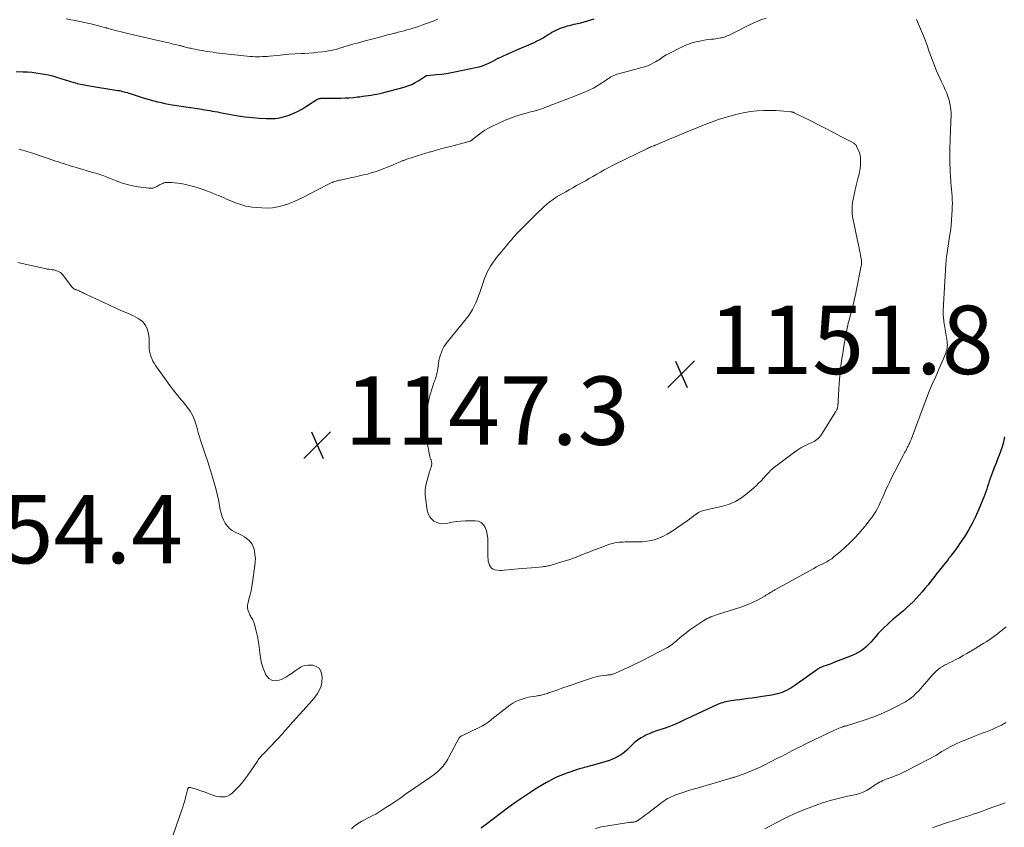
# Model space of a CAD drawing. Units: feet. Extents: x 1900000 to 1905000, y 497511 to 500004.
# Drawn here: x 1900220 to 1900508, y 499058 to 499295 of the extents above; entities that cross this region are included whole.
import ezdxf

# ---------------------------------------------------------------- set-up
doc = ezdxf.new("R2010")
doc.units = ezdxf.units.FT
doc.header["$LTSCALE"] = 100
doc.header["$MEASUREMENT"] = 0
for name, color, linetype, lineweight in [('CONTOUR INDEX', 32, 'Continuous', 25), ('CONTOUR INTERMEDIATE', 40, 'Continuous', 15), ('SPOT ELEVATION', 7, 'Continuous', 15)]:
    doc.layers.add(name, color=color, linetype=linetype, lineweight=lineweight)
doc.styles.add('slant', font='romans.shx', dxfattribs={"oblique": 14.999978})

# ---------------------------------------------------------------- blocks, each defined once
blk = doc.blocks.new('SPOT')
at = {"layer": 'SPOT ELEVATION', "lineweight": 25}
for p, q in [((-3.95, -3.95), (3.86, 3.85)), ((-1.67, 3.81), (1.74, -3.97))]:
    blk.add_line(p, q, dxfattribs=at)

msp = doc.modelspace()

# ---------------------------------------------------------------- linework, layer by layer
at = {"layer": 'CONTOUR INDEX', "elevation": 1140, "flags": 128}
for points in [[(1900219.05, 499279.61), (1900221.09, 499279.51), (1900222.33, 499279.43), (1900223.57, 499279.33), (1900224.8, 499279.19), (1900226.03, 499279.03), (1900227.25, 499278.82), (1900228.47, 499278.57), (1900229.67, 499278.27), (1900230.86, 499277.93), (1900235.91, 499276.35), (1900236.4, 499276.21), (1900236.89, 499276.07), (1900237.39, 499275.95), (1900237.89, 499275.83), (1900238.39, 499275.73), (1900238.89, 499275.63), (1900239.4, 499275.54), (1900239.9, 499275.45), (1900248.74, 499274.04), (1900249.2, 499273.96), (1900249.67, 499273.87), (1900250.13, 499273.76), (1900250.58, 499273.65), (1900251.04, 499273.52), (1900251.49, 499273.39), (1900251.94, 499273.25), (1900252.39, 499273.1), (1900256.17, 499271.86), (1900257.21, 499271.54), (1900258.25, 499271.23), (1900259.3, 499270.95), (1900260.36, 499270.69), (1900261.42, 499270.45), (1900262.48, 499270.23), (1900263.55, 499270.04), (1900264.62, 499269.86), (1900272.6, 499268.63), (1900273.36, 499268.51), (1900274.11, 499268.39), (1900274.87, 499268.26), (1900275.62, 499268.13), (1900276.37, 499268), (1900277.12, 499267.87), (1900277.88, 499267.74), (1900278.63, 499267.6), (1900283.93, 499266.63), (1900285.96, 499266.31), (1900288, 499266.06), (1900290.05, 499265.91), (1900292.1, 499265.82), (1900293.36, 499265.8), (1900294.78, 499265.86), (1900296.17, 499266.03), (1900297.54, 499266.36), (1900298.88, 499266.81), (1900300.19, 499267.37), (1900301.48, 499267.99), (1900302.73, 499268.67), (1900303.95, 499269.41), (1900306.95, 499271.33), (1900307.17, 499271.45), (1900307.4, 499271.56), (1900307.63, 499271.64), (1900307.88, 499271.7), (1900308.13, 499271.74), (1900308.38, 499271.77), (1900308.63, 499271.78), (1900308.89, 499271.79), (1900314, 499271.81), (1900315.21, 499271.83), (1900316.41, 499271.89), (1900317.62, 499271.99), (1900318.82, 499272.11), (1900319.54, 499272.2), (1900320.38, 499272.31), (1900321.21, 499272.42), (1900322.05, 499272.54), (1900322.88, 499272.66), (1900323.71, 499272.81), (1900324.54, 499272.96), (1900325.36, 499273.15), (1900326.18, 499273.35), (1900332.49, 499275.01), (1900333.61, 499275.36), (1900334.7, 499275.79), (1900335.74, 499276.32), (1900336.75, 499276.92), (1900338.58, 499278.14), (1900338.65, 499278.18), (1900338.72, 499278.22), (1900338.79, 499278.26), (1900338.87, 499278.3), (1900338.94, 499278.32), (1900339.02, 499278.35), (1900339.1, 499278.36), (1900339.18, 499278.38), (1900341.96, 499278.65), (1900343.42, 499278.81), (1900344.88, 499279.01), (1900346.33, 499279.26), (1900347.78, 499279.54), (1900353.39, 499280.72), (1900354.39, 499280.97), (1900355.37, 499281.27), (1900356.32, 499281.64), (1900357.26, 499282.05), (1900358.78, 499282.8), (1900358.94, 499282.88), (1900359.11, 499282.97), (1900359.26, 499283.06), (1900359.42, 499283.16), (1900359.58, 499283.25), (1900359.74, 499283.34), (1900359.91, 499283.42), (1900360.07, 499283.5), (1900362.58, 499284.61), (1900364, 499285.24), (1900365.42, 499285.87), (1900366.84, 499286.49), (1900368.26, 499287.12), (1900370.46, 499288.08), (1900371.37, 499288.51), (1900372.27, 499288.96), (1900373.15, 499289.46), (1900374.01, 499289.99), (1900374.56, 499290.35), (1900375.14, 499290.71), (1900375.72, 499291.06), (1900376.32, 499291.39), (1900376.92, 499291.7), (1900377.54, 499291.99), (1900378.16, 499292.25), (1900378.8, 499292.47), (1900379.45, 499292.67), (1900380.23, 499292.88), (1900381.21, 499293.14), (1900382.19, 499293.38), (1900383.17, 499293.62), (1900384.16, 499293.84), (1900385.14, 499294.08), (1900386.11, 499294.35), (1900387.07, 499294.65), (1900388.03, 499294.98)], [(1900508.05, 499172.68), (1900507.96, 499172.19), (1900507.87, 499171.7), (1900507.77, 499171.21), (1900507.65, 499170.73), (1900507.5, 499170.25), (1900507.35, 499169.78), (1900506.86, 499168.43), (1900506.44, 499167.29), (1900506.02, 499166.15), (1900505.59, 499165.01), (1900505.15, 499163.87), (1900504.15, 499161.3), (1900503.86, 499160.53), (1900503.58, 499159.75), (1900503.32, 499158.96), (1900503.07, 499158.17), (1900502.83, 499157.38), (1900502.56, 499156.59), (1900502.28, 499155.82), (1900501.97, 499155.05), (1900500.26, 499150.85), (1900499.46, 499149.05), (1900498.6, 499147.28), (1900497.64, 499145.57), (1900496.61, 499143.89), (1900495.41, 499142.06), (1900494.92, 499141.33), (1900494.42, 499140.61), (1900493.91, 499139.9), (1900493.38, 499139.19), (1900492.55, 499138.12), (1900492.42, 499137.96), (1900492.3, 499137.8), (1900492.17, 499137.64), (1900492.05, 499137.48), (1900491.92, 499137.32), (1900491.79, 499137.16), (1900491.67, 499137), (1900491.54, 499136.84), (1900488.19, 499132.57), (1900487.36, 499131.51), (1900486.53, 499130.46), (1900485.69, 499129.41), (1900484.85, 499128.36), (1900484.79, 499128.29), (1900483.96, 499127.29), (1900483.11, 499126.32), (1900482.23, 499125.37), (1900481.32, 499124.44), (1900481.3, 499124.42), (1900480.37, 499123.53), (1900479.43, 499122.66), (1900478.47, 499121.82), (1900477.49, 499121), (1900477.4, 499120.93), (1900476.46, 499120.15), (1900475.52, 499119.36), (1900474.6, 499118.55), (1900473.7, 499117.72), (1900472.81, 499116.88), (1900471.95, 499116.01), (1900471.13, 499115.1), (1900470.32, 499114.18), (1900469.62, 499113.34), (1900468.97, 499112.61), (1900468.3, 499111.92), (1900467.59, 499111.26), (1900466.86, 499110.63), (1900466.08, 499110.06), (1900465.27, 499109.54), (1900464.42, 499109.1), (1900463.54, 499108.7), (1900458.16, 499106.61), (1900457.59, 499106.39), (1900457.02, 499106.19), (1900456.44, 499105.99), (1900455.86, 499105.81), (1900455.18, 499105.6), (1900454.94, 499105.51), (1900454.71, 499105.42), (1900454.48, 499105.32), (1900454.26, 499105.21), (1900454.04, 499105.08), (1900453.83, 499104.95), (1900453.62, 499104.82), (1900453.41, 499104.68), (1900446.76, 499099.97), (1900446.16, 499099.57), (1900445.55, 499099.18), (1900444.93, 499098.83), (1900444.3, 499098.49), (1900443.65, 499098.19), (1900442.99, 499097.91), (1900442.31, 499097.69), (1900441.62, 499097.49), (1900441.53, 499097.47), (1900440.78, 499097.29), (1900440.03, 499097.13), (1900439.28, 499097), (1900438.52, 499096.88), (1900434.21, 499096.25), (1900433.02, 499096.08), (1900431.83, 499095.92), (1900430.64, 499095.76), (1900429.45, 499095.61), (1900428.1, 499095.44), (1900427.59, 499095.36), (1900427.08, 499095.27), (1900426.57, 499095.17), (1900426.06, 499095.04), (1900425.56, 499094.9), (1900425.07, 499094.73), (1900424.59, 499094.54), (1900424.11, 499094.34), (1900416.81, 499090.97), (1900415.82, 499090.51), (1900414.84, 499090.05), (1900413.85, 499089.57), (1900412.87, 499089.1), (1900411.88, 499088.64), (1900410.87, 499088.22), (1900409.85, 499087.83), (1900408.82, 499087.48), (1900407.29, 499086.99), (1900406.23, 499086.63), (1900405.18, 499086.24), (1900404.15, 499085.81), (1900403.12, 499085.36), (1900402.87, 499085.24), (1900401.77, 499084.64), (1900400.73, 499083.97), (1900399.77, 499083.18), (1900398.87, 499082.32), (1900398.28, 499081.69), (1900397.58, 499080.99), (1900396.83, 499080.34), (1900396.03, 499079.76), (1900395.2, 499079.23), (1900394.32, 499078.77), (1900393.42, 499078.35), (1900392.5, 499078), (1900391.55, 499077.7), (1900387.05, 499076.44), (1900386.57, 499076.31), (1900386.09, 499076.18), (1900385.61, 499076.05), (1900385.12, 499075.92), (1900384.64, 499075.79), (1900384.16, 499075.65), (1900383.68, 499075.51), (1900383.2, 499075.35), (1900380.08, 499074.31), (1900379.3, 499074.03), (1900378.54, 499073.74), (1900377.79, 499073.43), (1900377.04, 499073.1), (1900376.3, 499072.74), (1900375.57, 499072.37), (1900374.86, 499071.97), (1900374.15, 499071.56), (1900371.32, 499069.85), (1900369.23, 499068.53), (1900367.16, 499067.18), (1900365.14, 499065.77), (1900363.14, 499064.31), (1900356.15, 499059.07), (1900355.57, 499058.64), (1900355, 499058.21)]]:
    msp.add_lwpolyline(points, dxfattribs=at)
at = {"layer": 'CONTOUR INTERMEDIATE', "flags": 128}
for points, elevation in [([(1900219.88, 499256.87), (1900220.15, 499256.78), (1900220.89, 499256.55), (1900221.54, 499256.35), (1900222.19, 499256.15), (1900222.83, 499255.94), (1900223.47, 499255.73), (1900230.63, 499253.35), (1900231.37, 499253.1), (1900232.12, 499252.86), (1900232.86, 499252.61), (1900233.61, 499252.37), (1900234.36, 499252.14), (1900235.11, 499251.91), (1900235.86, 499251.68), (1900236.61, 499251.46), (1900241.79, 499249.96), (1900242.36, 499249.79), (1900242.93, 499249.62), (1900243.5, 499249.43), (1900244.06, 499249.23), (1900244.62, 499249.03), (1900245.18, 499248.82), (1900245.74, 499248.6), (1900246.3, 499248.39), (1900248.31, 499247.58), (1900249.88, 499247.02), (1900251.48, 499246.53), (1900253.1, 499246.16), (1900254.75, 499245.87), (1900257.78, 499245.44), (1900258.4, 499245.41), (1900259, 499245.47), (1900259.58, 499245.64), (1900260.15, 499245.9), (1900260.63, 499246.18), (1900260.94, 499246.36), (1900261.26, 499246.53), (1900261.58, 499246.69), (1900261.91, 499246.84), (1900262.24, 499246.97), (1900262.58, 499247.06), (1900262.93, 499247.1), (1900263.28, 499247.11), (1900264.43, 499247.07), (1900265.36, 499247.01), (1900266.28, 499246.91), (1900267.2, 499246.76), (1900268.11, 499246.58), (1900269.32, 499246.3), (1900270.5, 499246.01), (1900271.67, 499245.69), (1900272.82, 499245.32), (1900273.97, 499244.93), (1900274.4, 499244.77), (1900275.32, 499244.42), (1900276.24, 499244.07), (1900277.15, 499243.7), (1900278.06, 499243.32), (1900278.45, 499243.16), (1900279.16, 499242.86), (1900279.87, 499242.56), (1900280.58, 499242.25), (1900281.3, 499241.95), (1900282.01, 499241.65), (1900282.73, 499241.36), (1900283.45, 499241.08), (1900284.17, 499240.81), (1900284.44, 499240.71), (1900285.3, 499240.43), (1900286.18, 499240.2), (1900287.07, 499240.03), (1900287.98, 499239.92), (1900290.84, 499239.67), (1900292.44, 499239.63), (1900294.03, 499239.71), (1900295.59, 499239.97), (1900297.14, 499240.36), (1900298.66, 499240.89), (1900300.16, 499241.47), (1900301.63, 499242.12), (1900303.08, 499242.83), (1900306.98, 499244.88), (1900307.72, 499245.27), (1900308.47, 499245.65), (1900309.22, 499246.02), (1900309.97, 499246.39), (1900310.77, 499246.78), (1900311.13, 499246.95), (1900311.49, 499247.11), (1900311.85, 499247.25), (1900312.22, 499247.39), (1900312.59, 499247.52), (1900312.97, 499247.63), (1900313.35, 499247.73), (1900313.73, 499247.82), (1900316.01, 499248.29), (1900317.16, 499248.53), (1900318.31, 499248.78), (1900319.46, 499249.03), (1900320.6, 499249.29), (1900321.74, 499249.57), (1900322.87, 499249.89), (1900323.98, 499250.25), (1900325.09, 499250.65), (1900329.05, 499252.17), (1900329.5, 499252.35), (1900329.95, 499252.53), (1900330.39, 499252.72), (1900330.83, 499252.91), (1900331.3, 499253.13), (1900331.5, 499253.22), (1900331.71, 499253.31), (1900331.92, 499253.4), (1900332.14, 499253.48), (1900332.35, 499253.56), (1900332.56, 499253.64), (1900332.78, 499253.72), (1900333, 499253.79), (1900335.08, 499254.48), (1900336.34, 499254.88), (1900337.6, 499255.28), (1900338.87, 499255.66), (1900340.14, 499256.03), (1900340.41, 499256.11), (1900341.82, 499256.51), (1900343.23, 499256.9), (1900344.64, 499257.29), (1900346.06, 499257.66), (1900350.47, 499258.81), (1900350.72, 499258.88), (1900350.98, 499258.95), (1900351.23, 499259.03), (1900351.48, 499259.11), (1900351.76, 499259.21), (1900351.86, 499259.25), (1900351.97, 499259.3), (1900352.06, 499259.36), (1900352.15, 499259.43), (1900352.24, 499259.5), (1900352.33, 499259.57), (1900352.42, 499259.64), (1900352.51, 499259.71), (1900354.18, 499261.04), (1900355.12, 499261.74), (1900356.09, 499262.39), (1900357.11, 499262.98), (1900358.15, 499263.52), (1900360.58, 499264.66), (1900362.07, 499265.33), (1900363.58, 499265.93), (1900365.12, 499266.47), (1900366.68, 499266.95), (1900368.53, 499267.47), (1900369.18, 499267.65), (1900369.82, 499267.83), (1900370.47, 499268.01), (1900371.11, 499268.19), (1900371.17, 499268.2), (1900371.79, 499268.38), (1900372.4, 499268.57), (1900373.01, 499268.77), (1900373.61, 499268.99), (1900374.21, 499269.22), (1900374.81, 499269.44), (1900375.41, 499269.67), (1900376.01, 499269.9), (1900381.33, 499271.94), (1900382.57, 499272.43), (1900383.81, 499272.93), (1900385.04, 499273.45), (1900386.26, 499273.99), (1900387.01, 499274.32), (1900387.84, 499274.72), (1900388.66, 499275.15), (1900389.45, 499275.63), (1900390.21, 499276.15), (1900390.74, 499276.52), (1900391.24, 499276.87), (1900391.74, 499277.2), (1900392.25, 499277.52), (1900392.76, 499277.84), (1900392.96, 499277.96), (1900393.39, 499278.19), (1900393.82, 499278.4), (1900394.27, 499278.58), (1900394.72, 499278.74), (1900395.19, 499278.88), (1900395.65, 499279.02), (1900396.12, 499279.15), (1900396.59, 499279.28), (1900402.35, 499280.81), (1900403.15, 499281.05), (1900403.94, 499281.34), (1900404.7, 499281.68), (1900405.44, 499282.06), (1900405.98, 499282.37), (1900406.44, 499282.64), (1900406.89, 499282.92), (1900407.33, 499283.22), (1900407.76, 499283.53), (1900408.2, 499283.84), (1900408.64, 499284.13), (1900409.1, 499284.4), (1900409.57, 499284.66), (1900413.58, 499286.7), (1900414.71, 499287.21), (1900415.86, 499287.67), (1900417.04, 499288.03), (1900418.24, 499288.33), (1900418.99, 499288.49), (1900419.83, 499288.65), (1900420.68, 499288.8), (1900421.54, 499288.91), (1900422.39, 499289), (1900423.08, 499289.06), (1900423.59, 499289.12), (1900424.11, 499289.19), (1900424.61, 499289.28), (1900425.12, 499289.38), (1900425.27, 499289.42), (1900425.7, 499289.53), (1900426.12, 499289.65), (1900426.53, 499289.8), (1900426.94, 499289.96), (1900427.35, 499290.14), (1900427.75, 499290.32), (1900428.15, 499290.51), (1900428.55, 499290.7), (1900433.65, 499293.28), (1900435.18, 499293.99), (1900436.74, 499294.64), (1900438.33, 499295.2)], 1144), ([(1900233.62, 499294.95), (1900234.97, 499294.71), (1900236.31, 499294.46), (1900237.64, 499294.19), (1900238.97, 499293.9), (1900241.7, 499293.29), (1900242.29, 499293.15), (1900242.89, 499293), (1900243.48, 499292.84), (1900244.07, 499292.68), (1900244.96, 499292.43), (1900245.11, 499292.39), (1900245.25, 499292.35), (1900245.4, 499292.31), (1900245.54, 499292.27), (1900248.49, 499291.51), (1900250.11, 499291.1), (1900251.73, 499290.7), (1900253.36, 499290.31), (1900254.99, 499289.93), (1900263.09, 499288.06), (1900263.72, 499287.91), (1900264.36, 499287.76), (1900264.99, 499287.61), (1900265.63, 499287.46), (1900266.44, 499287.26), (1900266.67, 499287.21), (1900266.9, 499287.15), (1900267.12, 499287.09), (1900267.35, 499287.03), (1900267.58, 499286.97), (1900267.81, 499286.91), (1900268.04, 499286.85), (1900268.27, 499286.79), (1900268.57, 499286.71), (1900268.95, 499286.62), (1900269.33, 499286.53), (1900269.71, 499286.44), (1900270.09, 499286.35), (1900270.69, 499286.22), (1900271.38, 499286.07), (1900272.06, 499285.93), (1900272.75, 499285.79), (1900273.44, 499285.67), (1900273.89, 499285.59), (1900274.81, 499285.44), (1900275.72, 499285.3), (1900276.64, 499285.18), (1900277.56, 499285.07), (1900287.5, 499283.99), (1900288.2, 499283.93), (1900288.9, 499283.89), (1900289.61, 499283.87), (1900290.31, 499283.88), (1900291.02, 499283.91), (1900291.72, 499283.95), (1900292.42, 499284), (1900293.13, 499284.06), (1900295.35, 499284.29), (1900297.12, 499284.46), (1900298.88, 499284.61), (1900300.65, 499284.73), (1900302.43, 499284.83), (1900303.35, 499284.87), (1900304.66, 499284.95), (1900305.97, 499285.05), (1900307.27, 499285.18), (1900308.57, 499285.33), (1900309.53, 499285.46), (1900310.35, 499285.59), (1900311.16, 499285.74), (1900311.97, 499285.93), (1900312.77, 499286.14), (1900313.56, 499286.38), (1900314.36, 499286.61), (1900315.16, 499286.84), (1900315.96, 499287.07), (1900317.51, 499287.52), (1900319.09, 499287.96), (1900320.66, 499288.4), (1900322.24, 499288.83), (1900323.83, 499289.25), (1900325.68, 499289.74), (1900326.67, 499290), (1900327.65, 499290.25), (1900328.64, 499290.5), (1900329.62, 499290.75), (1900329.88, 499290.81), (1900330.74, 499291.03), (1900331.6, 499291.25), (1900332.45, 499291.48), (1900333.31, 499291.72), (1900334.16, 499291.96), (1900335.01, 499292.21), (1900335.85, 499292.48), (1900336.69, 499292.76), (1900338.18, 499293.28), (1900339.59, 499293.79), (1900340.99, 499294.33), (1900342.37, 499294.91)], 1136), ([(1900482.35, 499294.75), (1900482.59, 499294.14), (1900484.31, 499289.99), (1900484.71, 499288.98), (1900485.11, 499287.96), (1900485.48, 499286.94), (1900485.83, 499285.9), (1900486.19, 499284.87), (1900486.56, 499283.85), (1900486.95, 499282.83), (1900487.35, 499281.82), (1900488.18, 499279.79), (1900488.64, 499278.69), (1900489.13, 499277.59), (1900489.64, 499276.5), (1900490.17, 499275.42), (1900490.27, 499275.22), (1900490.73, 499274.24), (1900491.15, 499273.23), (1900491.51, 499272.21), (1900491.82, 499271.17), (1900492, 499270.48), (1900492.16, 499269.77), (1900492.29, 499269.05), (1900492.36, 499268.33), (1900492.4, 499267.6), (1900492.41, 499266.86), (1900492.41, 499266.13), (1900492.39, 499265.4), (1900492.37, 499264.66), (1900492.27, 499262.32), (1900492.23, 499261.41), (1900492.19, 499260.49), (1900492.16, 499259.58), (1900492.12, 499258.66), (1900492.1, 499257.74), (1900492.08, 499256.83), (1900492.07, 499255.91), (1900492.07, 499254.99), (1900492.09, 499252.56), (1900492.11, 499251.31), (1900492.15, 499250.06), (1900492.23, 499248.81), (1900492.33, 499247.56), (1900492.37, 499247.1), (1900492.46, 499246.08), (1900492.55, 499245.07), (1900492.63, 499244.05), (1900492.71, 499243.04), (1900492.76, 499242.02), (1900492.79, 499241), (1900492.78, 499239.99), (1900492.74, 499238.97), (1900492.67, 499237.74), (1900492.56, 499236.11), (1900492.41, 499234.49), (1900492.21, 499232.86), (1900491.99, 499231.25), (1900491.16, 499225.79), (1900491.12, 499225.56), (1900491.09, 499225.32), (1900491.06, 499225.08), (1900491.03, 499224.85), (1900491.02, 499224.77), (1900491, 499224.57), (1900490.98, 499224.37), (1900490.97, 499224.18), (1900490.95, 499223.98), (1900490.94, 499223.78), (1900490.93, 499223.58), (1900490.92, 499223.38), (1900490.91, 499223.19), (1900490.12, 499209.68), (1900490.11, 499209.19), (1900490.1, 499208.71), (1900490.12, 499208.23), (1900490.16, 499207.75), (1900490.21, 499207.26), (1900490.27, 499206.78), (1900490.34, 499206.3), (1900490.41, 499205.83), (1900491.22, 499201.12), (1900491.28, 499200.62), (1900491.32, 499200.12), (1900491.33, 499199.61), (1900491.3, 499199.1), (1900491.23, 499198.6), (1900491.14, 499198.11), (1900491, 499197.62), (1900490.84, 499197.14), (1900490.49, 499196.26), (1900490.12, 499195.35), (1900489.74, 499194.44), (1900489.35, 499193.54), (1900488.95, 499192.64), (1900487.92, 499190.37), (1900487.02, 499188.33), (1900486.15, 499186.28), (1900485.32, 499184.22), (1900484.52, 499182.14), (1900480.71, 499171.92), (1900480.64, 499171.73), (1900480.57, 499171.55), (1900480.49, 499171.36), (1900480.42, 499171.17), (1900480.34, 499170.97), (1900480.3, 499170.89), (1900480.26, 499170.8), (1900480.22, 499170.72), (1900480.18, 499170.64), (1900480.14, 499170.55), (1900480.1, 499170.47), (1900480.06, 499170.39), (1900480.02, 499170.3), (1900479.85, 499169.98), (1900479.72, 499169.74), (1900479.6, 499169.49), (1900479.47, 499169.25), (1900479.34, 499169), (1900479.2, 499168.73), (1900479, 499168.34), (1900478.8, 499167.96), (1900478.6, 499167.58), (1900478.41, 499167.19), (1900474.83, 499160.25), (1900474.37, 499159.32), (1900473.92, 499158.39), (1900473.48, 499157.45), (1900473.06, 499156.5), (1900472.65, 499155.55), (1900472.23, 499154.6), (1900471.81, 499153.65), (1900471.38, 499152.7), (1900471.37, 499152.67), (1900470.9, 499151.73), (1900470.4, 499150.81), (1900469.83, 499149.92), (1900469.23, 499149.06), (1900469.08, 499148.87), (1900468.46, 499148.06), (1900467.82, 499147.25), (1900467.17, 499146.46), (1900466.51, 499145.68), (1900465.4, 499144.4), (1900464.14, 499143.02), (1900462.85, 499141.67), (1900461.49, 499140.4), (1900460.09, 499139.16), (1900458.18, 499137.56), (1900457.51, 499137.03), (1900456.81, 499136.55), (1900456.08, 499136.13), (1900455.32, 499135.74), (1900454.55, 499135.37), (1900453.78, 499135), (1900453.02, 499134.6), (1900452.27, 499134.19), (1900441.11, 499128), (1900440.89, 499127.87), (1900440.66, 499127.75), (1900440.44, 499127.62), (1900440.22, 499127.49), (1900440, 499127.36), (1900439.78, 499127.23), (1900439.56, 499127.1), (1900439.34, 499126.96), (1900439.03, 499126.77), (1900438.66, 499126.55), (1900438.29, 499126.32), (1900437.91, 499126.1), (1900437.53, 499125.89), (1900435.82, 499124.94), (1900434.57, 499124.3), (1900433.29, 499123.7), (1900431.98, 499123.19), (1900430.65, 499122.72), (1900424.41, 499120.76), (1900423.86, 499120.58), (1900423.31, 499120.39), (1900422.76, 499120.2), (1900422.21, 499119.99), (1900421.67, 499119.77), (1900421.14, 499119.52), (1900420.63, 499119.24), (1900420.14, 499118.94), (1900418.4, 499117.8), (1900417.22, 499117), (1900416.06, 499116.18), (1900414.93, 499115.31), (1900413.82, 499114.41), (1900412.42, 499113.24), (1900412.02, 499112.91), (1900411.63, 499112.59), (1900411.22, 499112.27), (1900410.82, 499111.95), (1900410.41, 499111.64), (1900409.98, 499111.36), (1900409.54, 499111.09), (1900409.09, 499110.84), (1900402.34, 499107.36), (1900400.97, 499106.67), (1900399.59, 499105.99), (1900398.21, 499105.33), (1900396.82, 499104.69), (1900394.51, 499103.64), (1900394.27, 499103.53), (1900394.02, 499103.43), (1900393.77, 499103.34), (1900393.51, 499103.26), (1900393.43, 499103.23), (1900393.22, 499103.17), (1900393, 499103.12), (1900392.78, 499103.08), (1900392.55, 499103.04), (1900392.33, 499103.02), (1900392.1, 499103), (1900391.88, 499102.97), (1900391.65, 499102.95), (1900390.68, 499102.87), (1900389.97, 499102.78), (1900389.27, 499102.65), (1900388.58, 499102.48), (1900387.89, 499102.28), (1900383.47, 499100.77), (1900381.95, 499100.25), (1900380.43, 499099.73), (1900378.92, 499099.2), (1900377.4, 499098.67), (1900375.1, 499097.86), (1900374.74, 499097.74), (1900374.37, 499097.61), (1900374.01, 499097.5), (1900373.64, 499097.39), (1900373.53, 499097.35), (1900373.21, 499097.27), (1900372.9, 499097.19), (1900372.58, 499097.12), (1900372.26, 499097.05), (1900371.94, 499096.99), (1900371.62, 499096.94), (1900371.3, 499096.89), (1900370.98, 499096.84), (1900370.25, 499096.74), (1900369.56, 499096.63), (1900368.88, 499096.49), (1900368.21, 499096.33), (1900367.55, 499096.15), (1900366.95, 499095.96), (1900366.01, 499095.62), (1900365.1, 499095.22), (1900364.24, 499094.73), (1900363.41, 499094.17), (1900361.66, 499092.84), (1900360.77, 499092.16), (1900359.88, 499091.46), (1900359.01, 499090.75), (1900358.15, 499090.03), (1900357.28, 499089.34), (1900356.36, 499088.7), (1900355.4, 499088.13), (1900354.41, 499087.62), (1900349.32, 499085.23), (1900349.21, 499085.17), (1900349.11, 499085.11), (1900349.01, 499085.05), (1900348.91, 499084.98), (1900348.82, 499084.9), (1900348.74, 499084.81), (1900348.67, 499084.72), (1900348.61, 499084.62), (1900345.56, 499078.96), (1900345.25, 499078.41), (1900344.93, 499077.88), (1900344.59, 499077.35), (1900344.23, 499076.84), (1900343.85, 499076.35), (1900343.44, 499075.88), (1900343.01, 499075.43), (1900342.56, 499075), (1900342.34, 499074.81), (1900341.75, 499074.31), (1900341.16, 499073.83), (1900340.54, 499073.37), (1900339.92, 499072.92), (1900332.92, 499068.1), (1900331.48, 499067.11), (1900330.03, 499066.13), (1900328.58, 499065.16), (1900327.12, 499064.2), (1900325.33, 499063.03), (1900324.76, 499062.67), (1900324.17, 499062.33), (1900323.57, 499062), (1900322.96, 499061.69), (1900322.35, 499061.39), (1900321.74, 499061.09), (1900321.13, 499060.77), (1900320.53, 499060.45), (1900320.09, 499060.21), (1900319.29, 499059.73), (1900318.51, 499059.22), (1900317.78, 499058.65), (1900317.07, 499058.04)], 1144), ([(1900219.52, 499223.64), (1900226.9, 499222.01), (1900227.48, 499221.89), (1900228.07, 499221.78), (1900228.66, 499221.69), (1900229.25, 499221.62), (1900229.59, 499221.58), (1900230.01, 499221.51), (1900230.43, 499221.42), (1900230.83, 499221.29), (1900231.23, 499221.14), (1900231.6, 499220.95), (1900231.95, 499220.72), (1900232.26, 499220.44), (1900232.54, 499220.13), (1900235.32, 499216.57), (1900235.41, 499216.47), (1900235.5, 499216.36), (1900235.59, 499216.26), (1900235.69, 499216.17), (1900235.8, 499216.08), (1900235.91, 499216), (1900236.03, 499215.94), (1900236.15, 499215.88), (1900236.31, 499215.81), (1900236.52, 499215.73), (1900236.73, 499215.64), (1900236.94, 499215.56), (1900237.14, 499215.47), (1900237.41, 499215.36), (1900237.75, 499215.21), (1900238.08, 499215.06), (1900238.42, 499214.91), (1900238.75, 499214.75), (1900244.62, 499212), (1900246.3, 499211.22), (1900247.98, 499210.45), (1900249.67, 499209.69), (1900251.36, 499208.94), (1900253.31, 499208.08), (1900254.01, 499207.73), (1900254.68, 499207.35), (1900255.32, 499206.91), (1900255.93, 499206.43), (1900256.46, 499205.88), (1900256.9, 499205.28), (1900257.22, 499204.61), (1900257.46, 499203.89), (1900257.61, 499203.24), (1900257.78, 499202.33), (1900257.9, 499201.42), (1900257.95, 499200.5), (1900257.94, 499199.57), (1900257.93, 499199.26), (1900257.94, 499198.5), (1900258.02, 499197.74), (1900258.17, 499197), (1900258.39, 499196.26), (1900258.68, 499195.55), (1900259.01, 499194.86), (1900259.39, 499194.19), (1900259.81, 499193.55), (1900263.06, 499189.01), (1900263.69, 499188.13), (1900264.33, 499187.26), (1900264.99, 499186.4), (1900265.64, 499185.54), (1900266.5, 499184.45), (1900266.74, 499184.14), (1900266.98, 499183.85), (1900267.23, 499183.56), (1900267.49, 499183.27), (1900267.75, 499182.98), (1900268, 499182.69), (1900268.24, 499182.4), (1900268.48, 499182.1), (1900269.46, 499180.84), (1900269.91, 499180.2), (1900270.32, 499179.54), (1900270.68, 499178.85), (1900270.99, 499178.13), (1900271.26, 499177.39), (1900271.51, 499176.65), (1900271.73, 499175.9), (1900271.94, 499175.14), (1900271.95, 499175.1), (1900272.16, 499174.31), (1900272.38, 499173.54), (1900272.62, 499172.76), (1900272.87, 499171.99), (1900274.32, 499167.63), (1900274.96, 499165.69), (1900275.58, 499163.76), (1900276.17, 499161.81), (1900276.76, 499159.86), (1900276.94, 499159.22), (1900277.39, 499157.58), (1900277.81, 499155.94), (1900278.16, 499154.28), (1900278.49, 499152.61), (1900278.71, 499151.33), (1900278.95, 499150.31), (1900279.24, 499149.32), (1900279.64, 499148.37), (1900280.11, 499147.44), (1900280.7, 499146.6), (1900281.37, 499145.86), (1900282.17, 499145.26), (1900283.06, 499144.76), (1900284.38, 499144.16), (1900285.09, 499143.8), (1900285.77, 499143.4), (1900286.42, 499142.94), (1900287.03, 499142.43), (1900287.56, 499141.86), (1900288.01, 499141.24), (1900288.33, 499140.54), (1900288.58, 499139.8), (1900288.7, 499139.25), (1900288.87, 499138.19), (1900288.97, 499137.13), (1900288.95, 499136.07), (1900288.86, 499135), (1900288.17, 499130.18), (1900287.96, 499128.92), (1900287.72, 499127.67), (1900287.43, 499126.43), (1900287.11, 499125.19), (1900286.83, 499124.19), (1900286.7, 499123.47), (1900286.68, 499122.75), (1900286.81, 499122.05), (1900287.04, 499121.35), (1900287.4, 499120.56), (1900287.54, 499120.27), (1900287.69, 499119.99), (1900287.86, 499119.72), (1900288.04, 499119.45), (1900288.21, 499119.18), (1900288.36, 499118.9), (1900288.48, 499118.61), (1900288.58, 499118.3), (1900289.25, 499115.83), (1900289.62, 499114.28), (1900289.92, 499112.72), (1900290.13, 499111.15), (1900290.28, 499109.56), (1900290.46, 499108), (1900290.76, 499106.46), (1900291.24, 499104.96), (1900291.83, 499103.5), (1900292.02, 499103.08), (1900292.96, 499102.01), (1900294.02, 499101.35), (1900295.28, 499101.3), (1900296.65, 499101.66), (1900297.85, 499102.38), (1900298.79, 499102.96), (1900299.71, 499103.56), (1900300.62, 499104.19), (1900301.51, 499104.84), (1900302.42, 499105.38), (1900303.38, 499105.76), (1900304.4, 499105.92), (1900305.47, 499105.92), (1900305.77, 499105.89), (1900306.79, 499105.53), (1900307.61, 499104.97), (1900308.12, 499104.13), (1900308.43, 499103.09), (1900308.49, 499102.21), (1900308.44, 499100.96), (1900308.23, 499099.77), (1900307.77, 499098.64), (1900307.14, 499097.56), (1900306.36, 499096.53), (1900305.57, 499095.52), (1900304.74, 499094.54), (1900303.88, 499093.58), (1900299.09, 499088.33), (1900298.82, 499088.03), (1900298.56, 499087.73), (1900298.3, 499087.43), (1900298.04, 499087.12), (1900297.78, 499086.82), (1900297.52, 499086.52), (1900297.25, 499086.22), (1900296.98, 499085.92), (1900291.52, 499080.15), (1900291.27, 499079.87), (1900291.01, 499079.6), (1900290.76, 499079.31), (1900290.52, 499079.03), (1900290.28, 499078.74), (1900290.04, 499078.44), (1900289.82, 499078.14), (1900289.6, 499077.83), (1900286.76, 499073.65), (1900285.92, 499072.48), (1900285.03, 499071.36), (1900284.07, 499070.29), (1900283.07, 499069.26), (1900282.14, 499068.37), (1900281.53, 499067.91), (1900280.87, 499067.56), (1900280.15, 499067.38), (1900279.39, 499067.31), (1900278.59, 499067.37), (1900277.81, 499067.49), (1900277.04, 499067.68), (1900276.28, 499067.93), (1900274.02, 499068.78), (1900273.27, 499069.06), (1900272.51, 499069.33), (1900271.74, 499069.58), (1900270.98, 499069.82), (1900270.02, 499070.11), (1900269.77, 499070.13), (1900269.55, 499070.08), (1900269.37, 499069.93), (1900269.23, 499069.72), (1900269.16, 499069.56), (1900269.09, 499069.35), (1900269.03, 499069.15), (1900268.99, 499068.94), (1900268.95, 499068.74), (1900268.91, 499068.53), (1900268.87, 499068.32), (1900268.82, 499068.11), (1900268.76, 499067.9), (1900268.44, 499066.72), (1900268.21, 499065.92), (1900267.97, 499065.13), (1900267.72, 499064.34), (1900267.46, 499063.56), (1900264.92, 499056.19)], 1148), ([(1900508.5, 499117.12), (1900507.41, 499116.18), (1900505.62, 499114.78), (1900504.91, 499114.24), (1900504.19, 499113.72), (1900503.45, 499113.22), (1900502.7, 499112.74), (1900501.95, 499112.27), (1900501.19, 499111.8), (1900500.43, 499111.34), (1900499.67, 499110.88), (1900497.05, 499109.29), (1900495.99, 499108.67), (1900494.92, 499108.06), (1900493.83, 499107.49), (1900492.72, 499106.94), (1900491.85, 499106.52), (1900491.18, 499106.19), (1900490.53, 499105.83), (1900489.89, 499105.45), (1900489.26, 499105.05), (1900488.66, 499104.61), (1900488.09, 499104.15), (1900487.55, 499103.64), (1900487.05, 499103.1), (1900483.44, 499098.95), (1900482.95, 499098.4), (1900482.45, 499097.87), (1900481.94, 499097.35), (1900481.42, 499096.85), (1900480.87, 499096.37), (1900480.3, 499095.93), (1900479.7, 499095.53), (1900479.07, 499095.16), (1900476.11, 499093.59), (1900473.96, 499092.53), (1900471.77, 499091.54), (1900469.54, 499090.68), (1900467.27, 499089.89), (1900461.85, 499088.17), (1900461.73, 499088.13), (1900461.61, 499088.09), (1900461.49, 499088.06), (1900461.36, 499088.04), (1900461.24, 499088.01), (1900461.18, 499088), (1900461.12, 499087.98), (1900461.06, 499087.97), (1900460.99, 499087.95), (1900460.93, 499087.93), (1900460.87, 499087.91), (1900460.81, 499087.89), (1900460.75, 499087.87), (1900460.02, 499087.59), (1900459.6, 499087.42), (1900459.19, 499087.25), (1900458.77, 499087.06), (1900458.36, 499086.87), (1900450.49, 499083.11), (1900449.38, 499082.57), (1900448.27, 499082.02), (1900447.18, 499081.46), (1900446.08, 499080.89), (1900444.99, 499080.32), (1900443.9, 499079.75), (1900442.8, 499079.19), (1900441.7, 499078.62), (1900437.8, 499076.64), (1900436.64, 499076.07), (1900435.47, 499075.53), (1900434.29, 499075.02), (1900433.09, 499074.54), (1900431.42, 499073.89), (1900431.05, 499073.75), (1900430.68, 499073.62), (1900430.31, 499073.5), (1900429.94, 499073.38), (1900429.7, 499073.3), (1900429.45, 499073.22), (1900429.2, 499073.15), (1900428.94, 499073.07), (1900428.69, 499073), (1900428.44, 499072.92), (1900428.19, 499072.85), (1900427.93, 499072.77), (1900427.68, 499072.7), (1900418.15, 499069.92), (1900416.97, 499069.56), (1900415.78, 499069.2), (1900414.6, 499068.82), (1900413.43, 499068.43), (1900412.26, 499068.04), (1900411.67, 499067.82), (1900411.1, 499067.59), (1900410.53, 499067.33), (1900409.97, 499067.05), (1900409.43, 499066.75), (1900408.9, 499066.43), (1900408.38, 499066.08), (1900407.88, 499065.72), (1900403.6, 499062.5), (1900403.08, 499062.11), (1900402.56, 499061.72), (1900402.04, 499061.33), (1900401.51, 499060.95), (1900400.74, 499060.38), (1900400.6, 499060.29), (1900400.45, 499060.21), (1900400.3, 499060.14), (1900400.14, 499060.08), (1900399.98, 499060.03), (1900399.81, 499060), (1900399.64, 499059.98), (1900399.47, 499059.96), (1900399.24, 499059.96), (1900398.95, 499059.94), (1900398.67, 499059.92), (1900398.38, 499059.89), (1900398.1, 499059.85), (1900392, 499058.91), (1900390.19, 499058.55), (1900388.42, 499058.1)], 1136), ([(1900508.47, 499089.08), (1900507.15, 499088.37), (1900506.33, 499087.95), (1900505.38, 499087.5), (1900504.43, 499087.07), (1900503.46, 499086.68), (1900502.48, 499086.3), (1900501.5, 499085.94), (1900500.52, 499085.57), (1900499.54, 499085.19), (1900498.57, 499084.79), (1900495.32, 499083.45), (1900494.33, 499083.02), (1900493.35, 499082.57), (1900492.39, 499082.09), (1900491.44, 499081.58), (1900489.75, 499080.64), (1900489.65, 499080.59), (1900489.56, 499080.53), (1900489.47, 499080.48), (1900489.38, 499080.41), (1900489.29, 499080.35), (1900489.21, 499080.29), (1900489.12, 499080.23), (1900489.03, 499080.16), (1900488.69, 499079.92), (1900488.63, 499079.87), (1900488.56, 499079.82), (1900488.49, 499079.78), (1900488.43, 499079.74), (1900488.36, 499079.69), (1900488.29, 499079.65), (1900488.22, 499079.61), (1900488.15, 499079.58), (1900479.64, 499075.14), (1900478.47, 499074.55), (1900477.29, 499074.01), (1900476.09, 499073.5), (1900474.87, 499073.03), (1900473.45, 499072.52), (1900472.94, 499072.32), (1900472.44, 499072.11), (1900471.94, 499071.87), (1900471.45, 499071.63), (1900470.98, 499071.36), (1900470.51, 499071.08), (1900470.05, 499070.79), (1900469.59, 499070.48), (1900468.66, 499069.81), (1900467.72, 499069.23), (1900466.74, 499068.73), (1900465.7, 499068.35), (1900464.63, 499068.06), (1900462.11, 499067.54), (1900460.95, 499067.28), (1900459.79, 499067.01), (1900458.64, 499066.71), (1900457.5, 499066.39), (1900455.97, 499065.95), (1900455.59, 499065.84), (1900455.22, 499065.72), (1900454.85, 499065.6), (1900454.48, 499065.47), (1900454.11, 499065.34), (1900453.75, 499065.21), (1900453.38, 499065.08), (1900453.01, 499064.95), (1900450.13, 499063.87), (1900448.34, 499063.17), (1900446.57, 499062.42), (1900444.83, 499061.6), (1900443.11, 499060.73), (1900437.97, 499058.02)], 1132), ([(1900508.19, 499065.61), (1900506.39, 499064.95), (1900504.59, 499064.29), (1900502.79, 499063.63), (1900501.36, 499063.11), (1900500.27, 499062.72), (1900499.18, 499062.34), (1900498.08, 499061.98), (1900496.98, 499061.62), (1900496.59, 499061.5), (1900495.3, 499061.08), (1900494, 499060.67), (1900492.71, 499060.25), (1900491.42, 499059.82), (1900490.21, 499059.43), (1900489.39, 499059.15), (1900488.58, 499058.86), (1900487.78, 499058.56), (1900486.97, 499058.25)], 1128)]:
    msp.add_lwpolyline(points, dxfattribs=dict(at, elevation=elevation))
at = {"layer": 'CONTOUR INTERMEDIATE', "elevation": 1148, "flags": 128}
msp.add_lwpolyline([(1900464.14, 499258.46), (1900464.28, 499258.34), (1900464.41, 499258.22), (1900464.53, 499258.09), (1900464.64, 499257.95), (1900464.73, 499257.8), (1900464.81, 499257.64), (1900465.33, 499256.52), (1900465.61, 499255.79), (1900465.82, 499255.04), (1900465.92, 499254.27), (1900465.95, 499253.48), (1900465.9, 499252), (1900465.84, 499251.25), (1900465.75, 499250.49), (1900465.59, 499249.75), (1900465.4, 499249.01), (1900465.38, 499248.95), (1900465.16, 499248.18), (1900464.95, 499247.41), (1900464.76, 499246.63), (1900464.59, 499245.85), (1900463.73, 499241.73), (1900463.62, 499241.1), (1900463.54, 499240.47), (1900463.49, 499239.83), (1900463.46, 499239.19), (1900463.48, 499238.55), (1900463.52, 499237.92), (1900463.61, 499237.29), (1900463.72, 499236.66), (1900465.37, 499228.76), (1900465.53, 499228.01), (1900465.68, 499227.25), (1900465.82, 499226.49), (1900465.96, 499225.72), (1900466.15, 499224.71), (1900466.19, 499224.45), (1900466.22, 499224.2), (1900466.24, 499223.94), (1900466.24, 499223.69), (1900466.24, 499223.43), (1900466.22, 499223.18), (1900466.19, 499222.92), (1900466.15, 499222.67), (1900464.67, 499215.26), (1900464.45, 499214.2), (1900464.22, 499213.14), (1900463.97, 499212.08), (1900463.71, 499211.03), (1900463.47, 499210.13), (1900463.31, 499209.53), (1900463.16, 499208.94), (1900462.99, 499208.34), (1900462.83, 499207.74), (1900462.67, 499207.15), (1900462.52, 499206.55), (1900462.37, 499205.95), (1900462.23, 499205.35), (1900462.2, 499205.22), (1900462.05, 499204.55), (1900461.9, 499203.89), (1900461.77, 499203.21), (1900461.65, 499202.54), (1900460.96, 499198.6), (1900460.72, 499197.11), (1900460.49, 499195.63), (1900460.29, 499194.13), (1900460.12, 499192.64), (1900459.97, 499191.14), (1900459.83, 499189.64), (1900459.72, 499188.14), (1900459.63, 499186.64), (1900459.45, 499183.19), (1900459.42, 499182.83), (1900459.39, 499182.47), (1900459.35, 499182.12), (1900459.3, 499181.76), (1900459.22, 499181.17), (1900459.2, 499181.11), (1900459.19, 499181.05), (1900459.17, 499180.99), (1900459.15, 499180.94), (1900459.13, 499180.88), (1900459.1, 499180.83), (1900459.07, 499180.77), (1900459.05, 499180.72), (1900458.91, 499180.48), (1900458.81, 499180.3), (1900458.71, 499180.13), (1900458.61, 499179.96), (1900458.5, 499179.79), (1900454.5, 499173.33), (1900454.23, 499172.93), (1900453.92, 499172.56), (1900453.58, 499172.21), (1900453.21, 499171.89), (1900452.82, 499171.61), (1900452.41, 499171.34), (1900451.98, 499171.11), (1900451.54, 499170.9), (1900450.43, 499170.42), (1900449.45, 499169.95), (1900448.49, 499169.44), (1900447.57, 499168.86), (1900446.67, 499168.24), (1900441.18, 499164.12), (1900440.38, 499163.48), (1900439.62, 499162.81), (1900438.91, 499162.09), (1900438.22, 499161.33), (1900437.55, 499160.56), (1900436.86, 499159.81), (1900436.13, 499159.09), (1900435.39, 499158.39), (1900432.92, 499156.19), (1900431.18, 499154.86), (1900429.34, 499153.74), (1900427.35, 499152.9), (1900425.25, 499152.27), (1900421.71, 499151.49), (1900421.31, 499151.4), (1900420.9, 499151.31), (1900420.49, 499151.23), (1900420.08, 499151.16), (1900419.69, 499151.06), (1900419.3, 499150.92), (1900418.94, 499150.74), (1900418.6, 499150.52), (1900417.92, 499150.02), (1900417.24, 499149.53), (1900416.56, 499149.05), (1900415.88, 499148.57), (1900415.2, 499148.09), (1900410.52, 499144.87), (1900409.44, 499144.2), (1900408.32, 499143.59), (1900407.15, 499143.09), (1900405.94, 499142.67), (1900404.71, 499142.35), (1900403.45, 499142.11), (1900402.19, 499141.98), (1900400.91, 499141.92), (1900397.15, 499141.93), (1900396.54, 499141.91), (1900395.94, 499141.88), (1900395.33, 499141.82), (1900394.72, 499141.74), (1900394.12, 499141.63), (1900393.53, 499141.5), (1900392.94, 499141.33), (1900392.36, 499141.15), (1900391.25, 499140.76), (1900390.13, 499140.35), (1900389, 499139.93), (1900387.88, 499139.5), (1900386.77, 499139.06), (1900385.66, 499138.6), (1900383.99, 499137.95), (1900382.31, 499137.32), (1900380.61, 499136.74), (1900378.9, 499136.19), (1900375.49, 499135.15), (1900375.17, 499135.06), (1900374.86, 499134.98), (1900374.54, 499134.91), (1900374.22, 499134.85), (1900373.9, 499134.79), (1900373.58, 499134.75), (1900373.26, 499134.71), (1900372.93, 499134.67), (1900370.98, 499134.49), (1900369.68, 499134.38), (1900368.38, 499134.26), (1900367.08, 499134.14), (1900365.78, 499134.02), (1900361.74, 499133.64), (1900361.09, 499133.61), (1900360.43, 499133.61), (1900359.78, 499133.66), (1900359.13, 499133.75), (1900359.03, 499133.76), (1900358.5, 499133.95), (1900358.04, 499134.22), (1900357.69, 499134.62), (1900357.41, 499135.11), (1900357.23, 499135.69), (1900357.1, 499136.27), (1900357.02, 499136.87), (1900356.99, 499137.47), (1900357, 499141.96), (1900356.94, 499143.03), (1900356.8, 499144.09), (1900356.55, 499145.13), (1900356.21, 499146.15), (1900355.69, 499146.97), (1900355.04, 499147.6), (1900354.21, 499147.96), (1900353.25, 499148.14), (1900350.39, 499148.11), (1900349.1, 499148.05), (1900347.82, 499147.93), (1900346.56, 499147.73), (1900345.3, 499147.46), (1900344.74, 499147.33), (1900343.79, 499147.23), (1900342.88, 499147.28), (1900342.01, 499147.58), (1900341.17, 499148.03), (1900340.47, 499148.69), (1900339.89, 499149.42), (1900339.5, 499150.27), (1900339.24, 499151.2), (1900338.79, 499154.13), (1900338.67, 499155.63), (1900338.67, 499157.11), (1900338.87, 499158.58), (1900339.19, 499160.04), (1900339.79, 499162.08), (1900339.93, 499162.52), (1900340.06, 499162.95), (1900340.2, 499163.39), (1900340.35, 499163.82), (1900340.44, 499164.08), (1900340.51, 499164.38), (1900340.55, 499164.69), (1900340.55, 499165), (1900340.51, 499165.31), (1900340.44, 499165.6), (1900340.4, 499165.77), (1900340.35, 499165.93), (1900340.28, 499166.09), (1900340.21, 499166.25), (1900340.14, 499166.41), (1900340.07, 499166.57), (1900340.02, 499166.73), (1900339.98, 499166.9), (1900338.99, 499171.96), (1900338.71, 499174.04), (1900338.6, 499176.11), (1900338.73, 499178.19), (1900339.03, 499180.26), (1900339.48, 499182.41), (1900339.7, 499183.41), (1900339.94, 499184.4), (1900340.21, 499185.39), (1900340.5, 499186.37), (1900340.96, 499187.86), (1900341.03, 499188.09), (1900341.11, 499188.32), (1900341.2, 499188.55), (1900341.29, 499188.78), (1900341.38, 499189), (1900341.47, 499189.23), (1900341.55, 499189.46), (1900341.62, 499189.69), (1900341.82, 499190.35), (1900341.98, 499190.91), (1900342.12, 499191.48), (1900342.22, 499192.06), (1900342.31, 499192.64), (1900342.51, 499194.15), (1900342.65, 499195), (1900342.83, 499195.83), (1900343.08, 499196.64), (1900343.37, 499197.45), (1900343.72, 499198.22), (1900344.12, 499198.97), (1900344.59, 499199.68), (1900345.1, 499200.37), (1900350.65, 499207.19), (1900351.31, 499208.06), (1900351.93, 499208.96), (1900352.48, 499209.91), (1900352.99, 499210.88), (1900353.44, 499211.88), (1900353.87, 499212.89), (1900354.27, 499213.91), (1900354.65, 499214.94), (1900356.03, 499218.98), (1900356.4, 499219.92), (1900356.8, 499220.85), (1900357.26, 499221.75), (1900357.77, 499222.63), (1900358.32, 499223.48), (1900358.9, 499224.31), (1900359.51, 499225.12), (1900360.15, 499225.91), (1900362.13, 499228.28), (1900362.58, 499228.83), (1900363.04, 499229.37), (1900363.49, 499229.91), (1900363.95, 499230.45), (1900364.41, 499230.99), (1900364.88, 499231.52), (1900365.37, 499232.03), (1900365.86, 499232.54), (1900371.87, 499238.59), (1900372.61, 499239.3), (1900373.36, 499239.99), (1900374.13, 499240.66), (1900374.93, 499241.3), (1900375.75, 499241.91), (1900376.58, 499242.5), (1900377.44, 499243.05), (1900378.32, 499243.58), (1900378.66, 499243.77), (1900379.72, 499244.37), (1900380.78, 499244.97), (1900381.84, 499245.57), (1900382.91, 499246.17), (1900385.49, 499247.61), (1900386.6, 499248.24), (1900387.7, 499248.87), (1900388.81, 499249.51), (1900389.91, 499250.16), (1900391.01, 499250.79), (1900392.13, 499251.41), (1900393.26, 499252), (1900394.4, 499252.57), (1900403.66, 499257.06), (1900403.97, 499257.21), (1900404.29, 499257.35), (1900404.61, 499257.49), (1900404.93, 499257.62), (1900405.43, 499257.81), (1900405.5, 499257.84), (1900405.58, 499257.86), (1900405.65, 499257.89), (1900405.72, 499257.92), (1900405.8, 499257.95), (1900405.87, 499257.98), (1900405.94, 499258), (1900406.02, 499258.03), (1900410.09, 499259.75), (1900412.21, 499260.64), (1900414.32, 499261.52), (1900416.44, 499262.4), (1900418.56, 499263.27), (1900419.77, 499263.77), (1900422.06, 499264.65), (1900424.37, 499265.48), (1900426.72, 499266.21), (1900429.09, 499266.88), (1900430.28, 499267.19), (1900432.08, 499267.59), (1900433.88, 499267.89), (1900435.71, 499268.06), (1900437.54, 499268.14), (1900438.92, 499268.15), (1900440.07, 499268.14), (1900441.23, 499268.11), (1900442.38, 499268.04), (1900443.54, 499267.96), (1900445.6, 499267.77), (1900445.72, 499267.76), (1900445.84, 499267.74), (1900445.96, 499267.71), (1900446.08, 499267.68), (1900446.2, 499267.64), (1900446.31, 499267.6), (1900446.42, 499267.56), (1900446.53, 499267.5), (1900451.58, 499265), (1900453.69, 499263.95), (1900455.8, 499262.88), (1900457.89, 499261.79), (1900459.98, 499260.69), (1900463.84, 499258.65), (1900463.99, 499258.55)], close=True, dxfattribs=at)

# ---------------------------------------------------------------- block references
at = {"layer": 'SPOT ELEVATION'}
for p in [(1900413.55, 499191.05, 1151.8), (1900307.06, 499170.34, 1147.33)]:
    msp.add_blockref('SPOT', p, dxfattribs=at)

# ---------------------------------------------------------------- texts
at = {"layer": 'SPOT ELEVATION', "style": 'slant', "oblique": 15}
for s, p in [('1151.8', (1900421.55, 499191.05, 1151.8)), ('1147.3', (1900315.06, 499170.34, 1147.33)), ('1154.4', (1900184.53, 499135.68, 1154.4))]:
    msp.add_text(s, height=20, dxfattribs=at).set_placement(p)

doc.saveas('drawing.dxf')
